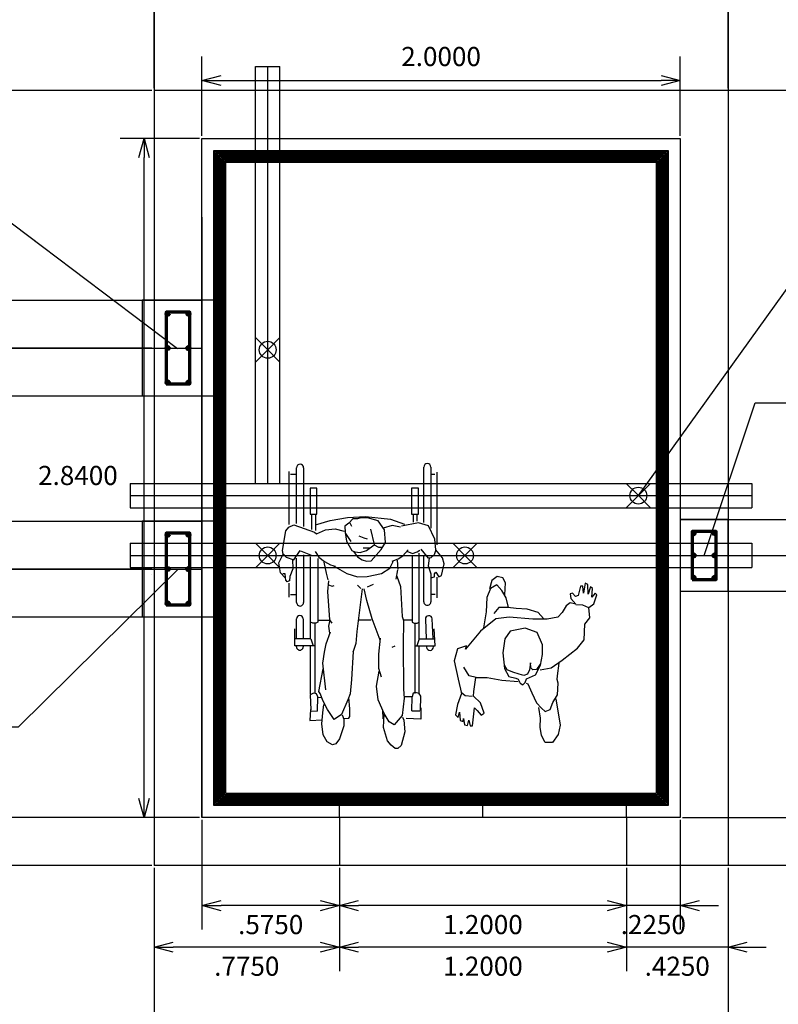
# Model space of a CAD drawing. Units: millimetres. Extents: x 25 to 12207, y -22 to 16812.
# Drawn here: x 12172 to 12175, y 16788 to 16792 of the extents above; entities that cross this region are included whole.
import ezdxf
from ezdxf import colors
from ezdxf.entities.mleader import LeaderData, LeaderLine
from ezdxf.math import Vec2, Vec3

# ---------------------------------------------------------------- set-up
doc = ezdxf.new("R2010")
doc.units = ezdxf.units.MM
doc.linetypes.add('ACAD_ISO07W100', pattern=[3, 0, -3])
for name, color, linetype in [('000', 20, 'Continuous'), ('centros', 220, 'Continuous'), ('Columna', 5, 'Continuous'), ('cotas', 251, 'Continuous'), ('EJES', 251, 'ACAD_ISO07W100'), ('vigas IPR', 1, 'Continuous')]:
    doc.layers.add(name, color=color, linetype=linetype)
doc.layers.add('armado', color=3, linetype='Continuous', lineweight=70)
doc.styles.get("Standard").update_dxf_attribs({"font": 'monotxt.shx'})
doc.dimstyles.new('clasico', dxfattribs={"dimtxt": 0.08, "dimasz": 0.08, "dimexe": 0.1, "dimexo": 0.01, "dimgap": 0.05, "dimtad": 2, "dimtih": 1, "dimtoh": 1, "dimdec": 4, "dimzin": 4, "dimdsep": 46, "dimtxsty": 'Standard', "dimblk": 'OPEN30', "dimcen": 1, "dimadec": 0, "dimazin": 0, "dimtfac": 1, "dimtdec": 4, "dimtix": 1, "dimtmove": 0, "dimatfit": 0, "dimldrblk": 'OPEN90', "dimfxl": 1, "dimarcsym": 0})

# ---------------------------------------------------------------- blocks, each defined once
blk = doc.blocks.new('_Open30')
at = {"color": 0, "linetype": 'ByBlock', "lineweight": -2}
for p, q in [((-1, 0.268), (0, 0)), ((0, 0), (-1, -0.268)), ((0, 0), (-1, 0))]:
    blk.add_line(p, q, dxfattribs=at)
blk = doc.blocks.new('*D178')
at = {"layer": 'cotas', "color": 0, "lineweight": -2, "transparency": 16777216}
for p, q in [((12172.7792, 16791.4574), (12172.4472, 16791.4574)), ((12172.5472, 16788.6974), (12172.5472, 16791.3774)), ((12172.7792, 16788.6174), (12172.4472, 16788.6174))]:
    blk.add_line(p, q, dxfattribs=at)
at = {"layer": 'Defpoints', "color": 0, "transparency": 16777216}
for p in [(12172.5472, 16791.4574), (12172.7892, 16791.4574), (12172.7892, 16788.6174)]:
    blk.add_point(p, dxfattribs=at)
at = {"layer": 'cotas', "color": 0, "lineweight": -2, "transparency": 16777216, "xscale": 0.08, "yscale": 0.08, "zscale": 0.08}
for p, rotation in [((12172.5472, 16791.4574), 90), ((12172.5472, 16788.6174), 270)]:
    blk.add_blockref('_Open30', p, dxfattribs=dict(at, rotation=rotation))
at = {"layer": 'cotas', "color": 0, "transparency": 16777216, "insert": (12172.2705, 16790.0374), "char_height": 0.08, "attachment_point": 5}
blk.add_mtext('2.8400', dxfattribs=at)
blk = doc.blocks.new('_Open90')
at = {"color": 0, "linetype": 'ByBlock', "lineweight": -2}
for p, q in [((0, 0), (-1, 0)), ((-0.5, 0.5), (0, 0)), ((0, 0), (-0.5, -0.5))]:
    blk.add_line(p, q, dxfattribs=at)
blk = doc.blocks.new('*D179')
at = {"layer": 'cotas', "color": 0, "lineweight": -2, "transparency": 16777216}
for p, q in [((12172.5792, 16791.6574), (12171.7703, 16791.6574)), ((12171.8703, 16788.4974), (12171.8703, 16791.5774)), ((12172.5792, 16788.4174), (12171.7703, 16788.4174))]:
    blk.add_line(p, q, dxfattribs=at)
at = {"layer": 'Defpoints', "color": 0, "transparency": 16777216}
for p in [(12171.8703, 16791.6574), (12172.5892, 16791.6574), (12172.5892, 16788.4174)]:
    blk.add_point(p, dxfattribs=at)
at = {"layer": 'cotas', "color": 0, "lineweight": -2, "transparency": 16777216, "xscale": 0.08, "yscale": 0.08, "zscale": 0.08}
for p, rotation in [((12171.8703, 16791.6574), 90), ((12171.8703, 16788.4174), 270)]:
    blk.add_blockref('_Open30', p, dxfattribs=dict(at, rotation=rotation))
at = {"layer": 'cotas', "color": 0, "transparency": 16777216, "insert": (12171.5937, 16790.1682), "char_height": 0.08, "attachment_point": 5}
blk.add_mtext('3.2400', dxfattribs=at)
blk = doc.blocks.new('*D180')
at = {"layer": 'cotas', "color": 0, "lineweight": -2, "transparency": 16777216}
for p, q in [((12172.5892, 16791.6674), (12172.5892, 16792.1468)), ((12174.9892, 16791.6674), (12174.9892, 16792.1468)), ((12172.6692, 16792.0468), (12174.9092, 16792.0468))]:
    blk.add_line(p, q, dxfattribs=at)
at = {"layer": 'Defpoints', "color": 0, "transparency": 16777216}
for p in [(12174.9892, 16792.0468), (12172.5892, 16791.6574), (12174.9892, 16791.6574)]:
    blk.add_point(p, dxfattribs=at)
at = {"layer": 'cotas', "color": 0, "lineweight": -2, "transparency": 16777216, "xscale": 0.08, "yscale": 0.08, "zscale": 0.08, "rotation": 180}
blk.add_blockref('_Open30', (12172.5892, 16792.0468), dxfattribs=at)
at = {"layer": 'cotas', "color": 0, "lineweight": -2, "transparency": 16777216, "xscale": 0.08, "yscale": 0.08, "zscale": 0.08}
blk.add_blockref('_Open30', (12174.9892, 16792.0468), dxfattribs=at)
at = {"layer": 'cotas', "color": 0, "transparency": 16777216, "insert": (12173.7892, 16792.1368), "char_height": 0.08, "attachment_point": 5}
blk.add_mtext('2.4000', dxfattribs=at)
blk = doc.blocks.new('*D181')
at = {"layer": 'cotas', "color": 0, "lineweight": -2, "transparency": 16777216}
for p, q in [((12172.7892, 16791.4674), (12172.7892, 16791.7994)), ((12174.7892, 16791.4674), (12174.7892, 16791.7994)), ((12172.8692, 16791.6994), (12174.7092, 16791.6994))]:
    blk.add_line(p, q, dxfattribs=at)
at = {"layer": 'Defpoints', "color": 0, "transparency": 16777216}
for p in [(12174.7892, 16791.6994), (12172.7892, 16791.4574), (12174.7892, 16791.4574)]:
    blk.add_point(p, dxfattribs=at)
at = {"layer": 'cotas', "color": 0, "lineweight": -2, "transparency": 16777216, "xscale": 0.08, "yscale": 0.08, "zscale": 0.08, "rotation": 180}
blk.add_blockref('_Open30', (12172.7892, 16791.6994), dxfattribs=at)
at = {"layer": 'cotas', "color": 0, "lineweight": -2, "transparency": 16777216, "xscale": 0.08, "yscale": 0.08, "zscale": 0.08}
blk.add_blockref('_Open30', (12174.7892, 16791.6994), dxfattribs=at)
at = {"layer": 'cotas', "color": 0, "transparency": 16777216, "insert": (12173.7892, 16791.7894), "char_height": 0.08, "attachment_point": 5}
blk.add_mtext('2.0000', dxfattribs=at)
blk = doc.blocks.new('PEPLN005')
at = {"color": 0}
for p, q in [((-0.1257, 0.3327), (-0.1594, 0.305)), ((-0.1009, 0.339), (-0.1257, 0.3327)), ((-0.0521, 0.3281), (-0.1009, 0.339)), ((-0.1807, 0.3097), (-0.4835, 0.3097)), ((-0.475, 0.3002), (-0.475, 0.2843)), ((-0.2034, 0.3002), (-0.2591, 0.2734)), ((-0.1594, 0.305), (-0.2034, 0.3002)), ((-0.1594, 0.305), (-0.1386, 0.2981)), ((-0.1386, 0.2981), (-0.1265, 0.2839)), ((-0.0653, 0.3047), (-0.047, 0.3173)), ((-0.0587, 0.2988), (-0.0653, 0.3047)), ((-0.0459, 0.299), (-0.0587, 0.2988)), ((-0.047, 0.3173), (-0.0521, 0.3281)), ((-0.0421, 0.2837), (-0.0459, 0.299)), ((0.0415, 0.3097), (-0.045, 0.3097)), ((0.0262, 0.2828), (0.0262, 0.3013)), ((0.2123, 0.2929), (0.1297, 0.289)), ((0.2423, 0.3014), (0.1707, 0.2975)), ((0.2123, 0.235), (0.2123, 0.2998)), ((0.2423, 0.2168), (0.2423, 0.3014)), ((0.2462, 0.2944), (0.2423, 0.2943)), ((-0.5055, 0.2835), (-0.2504, 0.2835)), ((-0.2732, 0.2543), (-0.5055, 0.2543)), ((-0.2591, 0.2734), (-0.2719, 0.2325)), ((-0.1618, 0.2413), (-0.1242, 0.272)), ((0.0579, 0.2543), (-0.1348, 0.2543)), ((-0.1265, 0.2839), (-0.1242, 0.272)), ((-0.1248, 0.2769), (-0.0925, 0.2722)), ((-0.0925, 0.2722), (-0.0585, 0.2839)), ((-0.0595, 0.2835), (0.0579, 0.2835)), ((0.131, 0.2607), (0.2122, 0.2644)), ((0.2423, 0.2658), (0.2475, 0.2661)), ((-0.4173, 0.2314), (-0.4173, 0.2033)), ((-0.3082, 0.2314), (-0.4173, 0.2314)), ((-0.3082, 0.2033), (-0.3082, 0.2314)), ((-0.3081, 0.209), (-0.2746, 0.209)), ((-0.3075, 0.2254), (-0.2789, 0.2254)), ((-0.2719, 0.2325), (-0.258, 0.1604)), ((-0.1517, 0.2268), (-0.1579, 0.2375)), ((-0.1543, 0.1837), (-0.1439, 0.2074)), ((-0.1439, 0.2074), (-0.1517, 0.2268)), ((0.2123, 0.235), (-0.1448, 0.235)), ((0.1472, 0.2262), (0.1425, 0.235)), ((0.1425, 0.2049), (0.1472, 0.2137)), ((0.1472, 0.2137), (0.1472, 0.2262)), ((0.1476, 0.2171), (0.4416, 0.2171)), ((0.2126, 0.2348), (0.2418, 0.225)), ((0.4438, 0.2352), (0.2423, 0.2352)), ((0.4412, 0.2342), (0.4376, 0.2175)), ((0.4379, 0.2165), (0.4406, 0.2094)), ((0.4406, 0.2094), (0.4551, 0.206)), ((0.4522, 0.2416), (0.4412, 0.2342)), ((0.513, 0.2408), (0.4522, 0.2416)), ((0.5137, 0.2041), (0.4551, 0.206)), ((0.5488, 0.2435), (0.5007, 0.2428)), ((0.5137, 0.2041), (0.5135, 0.2369)), ((0.5489, 0.2424), (0.5465, 0.1808)), ((-0.4173, 0.2033), (-0.3082, 0.2033)), ((-0.2875, 0.1146), (-0.2667, 0.1738)), ((-0.1343, 0.167), (-0.1593, 0.1885)), ((-0.1216, 0.1463), (-0.1343, 0.167)), ((-0.1334, 0.2049), (0.1425, 0.2049)), ((0.1192, 0.1639), (0.1362, 0.1692)), ((0.1329, 0.1705), (0.1333, 0.2051)), ((0.1362, 0.1692), (0.2395, 0.168)), ((0.2395, 0.168), (0.4232, 0.1696)), ((0.4232, 0.1696), (0.4609, 0.1715)), ((0.4552, 0.2048), (0.4559, 0.1753)), ((0.4609, 0.1715), (0.5329, 0.1635)), ((0.5409, 0.1649), (0.553, 0.1701)), ((0.553, 0.1701), (0.6019, 0.1747)), ((0.6019, 0.1747), (0.6586, 0.1588)), ((-0.2539, 0.157), (-0.2607, 0.1225)), ((-0.1126, 0.122), (-0.1216, 0.1463)), ((-0.1155, 0.1429), (-0.0789, 0.1462)), ((-0.083, 0.1118), (-0.1103, 0.1259)), ((-0.0764, 0.1448), (-0.037, 0.1373)), ((-0.0497, 0.1416), (-0.0056, 0.1562)), ((-0.0056, 0.1562), (0.1192, 0.1639)), ((0.2438, 0.1324), (0.2489, 0.1203)), ((0.5329, 0.1635), (0.5721, 0.1299)), ((0.5721, 0.1299), (0.5592, 0.11)), ((0.6715, 0.1348), (0.6581, 0.1171)), ((0.6586, 0.1588), (0.6711, 0.1458)), ((0.6711, 0.1458), (0.6715, 0.1348)), ((-0.2988, 0.01), (-0.2875, 0.1146)), ((-0.2428, 0.0897), (-0.2804, 0.0633)), ((-0.2607, 0.1225), (-0.25, 0.0846)), ((-0.1904, 0.0933), (-0.2428, 0.0897)), ((-0.1614, 0.0765), (-0.1904, 0.0933)), ((-0.0602, 0.0766), (-0.083, 0.1118)), ((0.5254, 0.0886), (0.4672, 0.0639)), ((0.5473, 0.0843), (0.5109, 0.0825)), ((0.5592, 0.11), (0.5254, 0.0886)), ((0.5829, 0.085), (0.5283, 0.0877)), ((0.6389, 0.102), (0.5829, 0.085)), ((0.6581, 0.1171), (0.6389, 0.102)), ((-0.2804, 0.0633), (-0.2927, 0.0189)), ((-0.1814, 0.0475), (-0.2453, 0.033)), ((-0.1806, 0.047), (-0.1699, 0.0653)), ((-0.1568, 0.0146), (-0.1806, 0.047)), ((-0.1699, 0.0653), (-0.1712, 0.0785)), ((-0.1133, 0.0346), (-0.1614, 0.0765)), ((-0.0476, 0.017), (-0.0602, 0.0766)), ((-0.0139, 0.0423), (-0.0036, 0.018)), ((0.2178, 0.071), (0.1293, 0.0381)), ((0.2771, 0.0659), (0.2104, 0.0727)), ((0.3374, 0.0661), (0.2771, 0.0659)), ((0.373, 0.0769), (0.3374, 0.0661)), ((0.4105, 0.056), (0.3481, 0.0675)), ((0.4672, 0.0639), (0.4105, 0.056)), ((-0.2947, -0.0644), (-0.2988, 0.01)), ((-0.2927, 0.0189), (-0.2934, -0.0094)), ((-0.2181, -0.0175), (-0.209, 0.0036)), ((-0.209, 0.0036), (-0.205, 0.0174)), ((-0.1673, 0.0007), (-0.1671, 0.0276)), ((-0.1488, -0.0122), (-0.1568, 0.0146)), ((-0.1182, -0.0041), (-0.1113, 0.0142)), ((-0.1113, 0.0142), (-0.1133, 0.0346)), ((-0.0467, -0.0235), (-0.0476, 0.017)), ((0.0528, 0.0154), (0.0041, 0.0046)), ((0.1293, 0.0381), (0.0528, 0.0154)), ((0.133, -0.0157), (0.1333, 0.0344)), ((-0.2934, -0.0094), (-0.2891, -0.0235)), ((-0.2891, -0.0235), (-0.2888, -0.0422)), ((-0.1565, -0.0466), (-0.1508, -0.0343)), ((-0.1523, -0.0403), (-0.13, -0.0229)), ((-0.1508, -0.0343), (-0.1488, -0.0122)), ((-0.13, -0.0229), (-0.1182, -0.0041)), ((-0.0604, -0.0679), (-0.0467, -0.0235)), ((0.0019, -0.0092), (-0.0117, -0.0225)), ((0.0035, -0.0031), (0.1825, -0.0258)), ((0.1825, -0.0258), (0.2317, -0.0306)), ((0.2317, -0.0306), (0.2651, -0.0406)), ((0.2651, -0.0406), (0.3825, -0.0482)), ((0.2651, -0.0406), (0.267, -0.044)), ((-0.2818, -0.1376), (-0.2947, -0.0644)), ((-0.2888, -0.0422), (-0.2713, -0.059)), ((-0.2728, -0.0552), (-0.2583, -0.0489)), ((-0.2713, -0.059), (-0.2577, -0.0758)), ((-0.2577, -0.0758), (-0.2318, -0.0742)), ((-0.247, -0.1162), (-0.238, -0.0792)), ((-0.2318, -0.0742), (-0.1951, -0.0695)), ((-0.1949, -0.05), (-0.2273, -0.0724)), ((-0.1951, -0.0695), (-0.1565, -0.0466)), ((-0.0934, -0.1261), (-0.0604, -0.0679)), ((0.3825, -0.0482), (0.4429, -0.0542)), ((0.4429, -0.0542), (0.4676, -0.0635)), ((0.5052, -0.0553), (0.4588, -0.0588)), ((0.4676, -0.0635), (0.5297, -0.0899)), ((0.5369, -0.0558), (0.5052, -0.0553)), ((0.5305, -0.0877), (0.5488, -0.0799)), ((0.5445, -0.0593), (0.5369, -0.0558)), ((0.5458, -0.0812), (0.5445, -0.0593)), ((0.5488, -0.0799), (0.5768, -0.0807)), ((0.5768, -0.0807), (0.6309, -0.098)), ((-0.2425, -0.157), (-0.247, -0.1162)), ((-0.0971, -0.1359), (-0.0912, -0.1162)), ((-0.0077, -0.1294), (-0.0103, -0.1207)), ((0.5507, -0.1204), (0.5087, -0.1483)), ((0.5297, -0.0899), (0.5507, -0.1204)), ((0.6309, -0.098), (0.6524, -0.1133)), ((0.6524, -0.1133), (0.6562, -0.1279)), ((-0.2638, -0.1992), (-0.2818, -0.1376)), ((-0.2256, -0.1941), (-0.2425, -0.157)), ((-0.1289, -0.1846), (-0.1112, -0.1608)), ((-0.1112, -0.1608), (-0.0971, -0.1359)), ((-0.0624, -0.1523), (-0.1073, -0.1621)), ((-0.0342, -0.1457), (-0.0624, -0.1523)), ((0.0148, -0.1471), (-0.0294, -0.1432)), ((-0.0136, -0.1439), (-0.0077, -0.1294)), ((0.1333, -0.1382), (0.0148, -0.1471)), ((0.1593, -0.1425), (0.1332, -0.1371)), ((0.1467, -0.1295), (0.1333, -0.1382)), ((0.135, -0.1866), (0.1343, -0.1417)), ((0.1886, -0.1383), (0.1593, -0.1425)), ((0.2344, -0.1544), (0.1836, -0.136)), ((0.2689, -0.161), (0.2344, -0.1544)), ((0.3141, -0.1674), (0.2689, -0.161)), ((0.4255, -0.1551), (0.3141, -0.1674)), ((0.5087, -0.1483), (0.4734, -0.1673)), ((0.5224, -0.1687), (0.488, -0.1635)), ((0.6434, -0.1502), (0.6144, -0.1666)), ((0.6562, -0.1279), (0.6434, -0.1502)), ((-0.3082, -0.1932), (-0.4173, -0.1932)), ((-0.4173, -0.1932), (-0.4173, -0.2213)), ((-0.3082, -0.2213), (-0.3082, -0.1932)), ((-0.3075, -0.1992), (-0.2404, -0.1992)), ((-0.2635, -0.29), (-0.2338, -0.2027)), ((-0.2338, -0.2027), (-0.2256, -0.1941)), ((-0.152, -0.1998), (-0.1289, -0.1846)), ((-0.1356, -0.2127), (-0.1357, -0.1903)), ((-0.1234, -0.1891), (0.1425, -0.1891)), ((0.1425, -0.1891), (0.1472, -0.1979)), ((0.1472, -0.1979), (0.1472, -0.2104)), ((0.1476, -0.2013), (0.4416, -0.2013)), ((0.2423, -0.201), (0.2423, -0.2855)), ((0.4335, -0.1843), (0.3386, -0.1668)), ((0.4418, -0.1792), (0.4335, -0.1843)), ((0.4422, -0.195), (0.44, -0.2072)), ((0.4734, -0.1673), (0.4418, -0.1792)), ((0.4557, -0.1887), (0.4422, -0.195)), ((0.5158, -0.1897), (0.4557, -0.1887)), ((0.4578, -0.175), (0.4591, -0.1872)), ((0.5158, -0.1897), (0.5163, -0.2197)), ((0.568, -0.1725), (0.5224, -0.1687)), ((0.5544, -0.2218), (0.5513, -0.1711)), ((0.6144, -0.1666), (0.568, -0.1725)), ((-0.4173, -0.2213), (-0.3082, -0.2213)), ((-0.3081, -0.2155), (-0.2447, -0.2155)), ((-0.1548, -0.262), (-0.1356, -0.2127)), ((0.2123, -0.2192), (-0.1305, -0.2192)), ((0.1472, -0.2104), (0.1425, -0.2192)), ((0.2123, -0.2192), (0.2123, -0.2853)), ((0.2126, -0.2189), (0.2418, -0.2092)), ((0.4438, -0.2193), (0.2423, -0.2193)), ((0.44, -0.2072), (0.4468, -0.2211)), ((0.4468, -0.2211), (0.51, -0.2189)), ((0.5084, -0.2196), (0.5544, -0.2218)), ((-0.5025, -0.2484), (-0.2575, -0.2484)), ((-0.2689, -0.2776), (-0.5025, -0.2776)), ((-0.4752, -0.3031), (-0.4752, -0.279)), ((-0.1179, -0.2892), (-0.1564, -0.2633)), ((-0.1391, -0.2484), (0.0609, -0.2484)), ((0.0609, -0.2776), (-0.1248, -0.2776)), ((0.0271, -0.3031), (0.0271, -0.279)), ((0.1292, -0.25), (0.2105, -0.25)), ((0.2123, -0.2784), (0.1292, -0.2784)), ((0.2423, -0.2855), (0.1706, -0.285)), ((0.2458, -0.2784), (0.242, -0.2784)), ((0.2433, -0.25), (0.2458, -0.25)), ((-0.266, -0.3083), (-0.4863, -0.3083)), ((-0.2547, -0.3108), (-0.2635, -0.29)), ((-0.2383, -0.3227), (-0.2547, -0.3108)), ((-0.1561, -0.3366), (-0.2383, -0.3227)), ((-0.1408, -0.3325), (-0.129, -0.321)), ((-0.129, -0.321), (-0.1179, -0.2892)), ((-0.1189, -0.2945), (-0.0795, -0.2939)), ((-0.0795, -0.2939), (-0.0481, -0.3054)), ((-0.0431, -0.3269), (-0.0638, -0.3457)), ((-0.059, -0.3253), (-0.0593, -0.3359)), ((-0.0309, -0.3226), (-0.059, -0.3253)), ((-0.0481, -0.3054), (-0.0294, -0.3068)), ((-0.0309, -0.3226), (-0.0253, -0.3186)), ((-0.0294, -0.3068), (-0.0253, -0.3186)), ((0.0386, -0.3083), (-0.0193, -0.3083)), ((-0.1415, -0.3338), (-0.1561, -0.3366)), ((-0.1054, -0.3516), (-0.1415, -0.3338)), ((-0.0638, -0.3457), (-0.1054, -0.3516))]:
    blk.add_line(p, q, dxfattribs=at)
for centre, radius, start, end in [((0.1304, 0.2748), 0.0142, 92.6629, 272.6629), ((0.2469, 0.2803), 0.0142, 272.6629, 92.6629), ((-0.5055, 0.2689), 0.0146, 90, 270), ((0.0579, 0.2689), 0.0146, 270, 90), ((-0.5025, -0.263), 0.0146, 90, 270), ((0.0609, -0.263), 0.0146, 270, 90), ((0.1292, -0.2642), 0.0142, 90, 270), ((0.2458, -0.2642), 0.0142, 270, 90)]:
    blk.add_arc(centre, radius, start, end, dxfattribs=at)
blk = doc.blocks.new('PEPLS001')
for points in [[(0.0822, -0.0642), (0.1285, -0.0556), (0.1747, -0.0248), (0.2382, 0.0267), (0.2656, 0.061), (0.269, 0.1262), (0.2896, 0.1536), (0.2861, 0.1965), (0.3067, 0.2119), (0.3187, 0.2497), (0.3118, 0.2565), (0.2981, 0.2394), (0.3016, 0.2754), (0.293, 0.2823), (0.2827, 0.2514), (0.281, 0.2926), (0.2707, 0.2977), (0.2639, 0.2565), (0.2604, 0.2857), (0.2502, 0.2857), (0.2416, 0.2462), (0.2296, 0.2428), (0.2176, 0.2565), (0.2073, 0.2531), (0.2107, 0.2342), (0.2313, 0.2102), (0.2073, 0.2154), (0.1902, 0.2034), (0.1747, 0.1759), (0.1559, 0.1553), (0.1113, 0.1468), (0.0514, 0.1468), (-0.0481, 0.1553), (-0.1029, 0.1485), (-0.168, 0.097), (-0.2297, 0.0215), (-0.2263, 0.0353), (-0.264, 0.0233), (-0.2777, -0.0265), (-0.2606, -0.1037), (-0.2469, -0.1637), (-0.264, -0.21), (-0.2726, -0.2529), (-0.2606, -0.2632), (-0.2554, -0.2409), (-0.252, -0.2769), (-0.24, -0.2803), (-0.2383, -0.2683), (-0.2349, -0.2941), (-0.2211, -0.2975), (-0.216, -0.2752), (-0.2109, -0.2992), (-0.2006, -0.2992), (-0.192, -0.2237), (-0.1817, -0.234), (-0.1646, -0.2546), (-0.1526, -0.246), (-0.168, -0.2032), (-0.1972, -0.174), (-0.1954, -0.1551), (-0.1869, -0.0968), (-0.1389, -0.0968), (-0.0789, -0.1071), (-0.0094, -0.1131)], [(-0.0498, 0.1965), (-0.06, 0.236), (-0.0789, 0.2668), (-0.0995, 0.2908), (-0.1252, 0.2754), (-0.1406, 0.2377), (-0.144, 0.1776), (-0.1543, 0.1107)], [(-0.0652, 0.2497), (-0.0635, 0.2994), (-0.0738, 0.32), (-0.0978, 0.3252), (-0.12, 0.3097), (-0.1303, 0.2737)], [(0.2313, 0.2085), (0.2587, 0.2068), (0.2844, 0.1965)], [(0.0959, 0.1502), (0.0736, 0.1759), (0.0274, 0.1896), (-0.0189, 0.1914), (-0.0532, 0.1965), (-0.0909, 0.1965), (-0.1115, 0.1708)], [(0.0823, -0.041), (0.0668, -0.0625), (0.0514, -0.0642), (0.0428, -0.0556), (0.0411, -0.0357), (0.0376, -0.0642), (0.0291, -0.0831), (0.0136, -0.0882), (-0.0052, -0.0831), (-0.0326, -0.0745), (-0.0566, -0.0642), (-0.0669, -0.0453)], [(0.0241, -0.1207), (0.0308, -0.1225), (0.0479, -0.1603), (0.0668, -0.2032), (0.0873, -0.2255), (0.1028, -0.2392), (0.1233, -0.2306), (0.1353, -0.2014), (0.1542, -0.1688), (0.1576, -0.1208), (0.1525, -0.1054), (0.1542, -0.0899), (0.161, -0.0368)], [(-0.1852, -0.0968), (-0.2143, -0.0899), (-0.2366, -0.0539)], [(-0.2486, -0.1586), (-0.2314, -0.1723), (-0.2023, -0.174)], [(0.1473, -0.186), (0.1662, -0.2958), (0.1576, -0.3352), (0.1336, -0.3678), (0.1028, -0.3678), (0.0873, -0.3387), (0.0822, -0.3044), (0.0839, -0.2666), (0.0771, -0.222)]]:
    blk.add_lwpolyline(points)
blk.add_lwpolyline([(0.0102, -0.1266), (0.0193, -0.118), (0.0244, -0.1019), (0.0622, -0.0859), (0.0839, -0.0453), (0.0925, -0.0008), (0.0925, 0.0404), (0.0695, 0.0913), (0.0187, 0.1097), (-0.0434, 0.0976), (-0.0657, 0.065), (-0.0738, 0.0061), (-0.0669, -0.0591), (-0.0492, -0.0922), (-0.0201, -0.0991), (-0.0093, -0.103), (-0.0012, -0.1202)], close=True)
blk = doc.blocks.new('*D185')
at = {"layer": 'cotas', "color": 0, "lineweight": -2, "transparency": 16777216}
for p, q in [((12174.9992, 16789.7134), (12175.3599, 16789.7134)), ((12175.2599, 16789.6334), (12175.2599, 16788.6974)), ((12174.7992, 16788.6174), (12175.3599, 16788.6174))]:
    blk.add_line(p, q, dxfattribs=at)
at = {"layer": 'Defpoints', "color": 0, "transparency": 16777216}
for p in [(12174.9892, 16789.7134), (12174.7892, 16788.6174), (12175.2599, 16788.6174)]:
    blk.add_point(p, dxfattribs=at)
at = {"layer": 'cotas', "color": 0, "lineweight": -2, "transparency": 16777216, "xscale": 0.08, "yscale": 0.08, "zscale": 0.08}
for p, rotation in [((12175.2599, 16789.7134), 90), ((12175.2599, 16788.6174), 270)]:
    blk.add_blockref('_Open30', p, dxfattribs=dict(at, rotation=rotation))
at = {"layer": 'cotas', "color": 0, "transparency": 16777216, "insert": (12175.5365, 16789.1654), "char_height": 0.08, "attachment_point": 5}
blk.add_mtext('1.0960', dxfattribs=at)
blk = doc.blocks.new('*D190')
at = {"layer": 'cotas', "color": 0, "lineweight": -2, "transparency": 16777216}
for p, q in [((12172.5792, 16789.6564), (12170.5634, 16789.6564)), ((12170.6634, 16789.5764), (12170.6634, 16788.6974)), ((12172.7792, 16788.6174), (12170.5634, 16788.6174))]:
    blk.add_line(p, q, dxfattribs=at)
at = {"layer": 'Defpoints', "color": 0, "transparency": 16777216}
for p in [(12172.5892, 16789.6564), (12170.6634, 16788.6174), (12172.7892, 16788.6174)]:
    blk.add_point(p, dxfattribs=at)
at = {"layer": 'cotas', "color": 0, "lineweight": -2, "transparency": 16777216, "xscale": 0.08, "yscale": 0.08, "zscale": 0.08}
for p, rotation in [((12170.6634, 16789.6564), 90), ((12170.6634, 16788.6174), 270)]:
    blk.add_blockref('_Open30', p, dxfattribs=dict(at, rotation=rotation))
at = {"layer": 'cotas', "color": 0, "transparency": 16777216, "insert": (12170.3867, 16789.1369), "char_height": 0.08, "attachment_point": 5}
blk.add_mtext('1.0390', dxfattribs=at)
blk = doc.blocks.new('*D191')
at = {"layer": 'cotas', "color": 0, "lineweight": -2, "transparency": 16777216}
for p, q in [((12172.5792, 16790.5804), (12170.5634, 16790.5804)), ((12170.6634, 16790.5004), (12170.6634, 16789.7364)), ((12172.5792, 16789.6564), (12170.5634, 16789.6564))]:
    blk.add_line(p, q, dxfattribs=at)
at = {"layer": 'Defpoints', "color": 0, "transparency": 16777216}
for p in [(12172.5892, 16790.5804), (12170.6634, 16789.6564), (12172.5892, 16789.6564)]:
    blk.add_point(p, dxfattribs=at)
at = {"layer": 'cotas', "color": 0, "lineweight": -2, "transparency": 16777216, "xscale": 0.08, "yscale": 0.08, "zscale": 0.08}
for p, rotation in [((12170.6634, 16790.5804), 90), ((12170.6634, 16789.6564), 270)]:
    blk.add_blockref('_Open30', p, dxfattribs=dict(at, rotation=rotation))
at = {"layer": 'cotas', "color": 0, "transparency": 16777216, "insert": (12170.4267, 16790.1184), "char_height": 0.08, "attachment_point": 5}
blk.add_mtext('.9240', dxfattribs=at)
blk = doc.blocks.new('_None')
blk = doc.blocks.new('*D227')
at = {"layer": 'cotas', "color": 0, "lineweight": -2, "transparency": 16777216}
for p, q in [((12174.7891, 16788.6074), (12174.7891, 16788.1493)), ((12174.5642, 16788.4074), (12174.5642, 16788.1493)), ((12174.4842, 16788.2493), (12174.4042, 16788.2493)), ((12174.7891, 16788.2493), (12174.5642, 16788.2493)), ((12174.8691, 16788.2493), (12174.9491, 16788.2493))]:
    blk.add_line(p, q, dxfattribs=at)
at = {"layer": 'Defpoints', "color": 0, "transparency": 16777216}
for p in [(12174.7891, 16788.6174), (12174.5642, 16788.4174), (12174.5642, 16788.2493)]:
    blk.add_point(p, dxfattribs=at)
at = {"layer": 'cotas', "color": 0, "lineweight": -2, "transparency": 16777216, "xscale": 0.08, "yscale": 0.08, "zscale": 0.08}
blk.add_blockref('_Open30', (12174.5642, 16788.2493), dxfattribs=at)
at = {"layer": 'cotas', "color": 0, "lineweight": -2, "transparency": 16777216, "xscale": 0.08, "yscale": 0.08, "zscale": 0.08, "rotation": 180}
blk.add_blockref('_Open30', (12174.7891, 16788.2493), dxfattribs=at)
at = {"layer": 'cotas', "color": 0, "transparency": 16777216, "insert": (12174.6767, 16788.1593), "char_height": 0.08, "attachment_point": 5}
blk.add_mtext('.2250', dxfattribs=at)
blk = doc.blocks.new('*D228')
at = {"layer": 'cotas', "color": 0, "lineweight": -2, "transparency": 16777216}
for p, q in [((12173.3642, 16788.4074), (12173.3642, 16788.1493)), ((12174.5642, 16788.4074), (12174.5642, 16788.1493)), ((12174.4842, 16788.2493), (12173.4442, 16788.2493))]:
    blk.add_line(p, q, dxfattribs=at)
at = {"layer": 'Defpoints', "color": 0, "transparency": 16777216}
for p in [(12173.3642, 16788.4174), (12174.5642, 16788.4174), (12173.3642, 16788.2493)]:
    blk.add_point(p, dxfattribs=at)
at = {"layer": 'cotas', "color": 0, "lineweight": -2, "transparency": 16777216, "xscale": 0.08, "yscale": 0.08, "zscale": 0.08, "rotation": 180}
blk.add_blockref('_Open30', (12173.3642, 16788.2493), dxfattribs=at)
at = {"layer": 'cotas', "color": 0, "lineweight": -2, "transparency": 16777216, "xscale": 0.08, "yscale": 0.08, "zscale": 0.08}
blk.add_blockref('_Open30', (12174.5642, 16788.2493), dxfattribs=at)
at = {"layer": 'cotas', "color": 0, "transparency": 16777216, "insert": (12173.9642, 16788.1593), "char_height": 0.08, "attachment_point": 5}
blk.add_mtext('1.2000', dxfattribs=at)
blk = doc.blocks.new('*D229')
at = {"layer": 'cotas', "color": 0, "lineweight": -2, "transparency": 16777216}
for p, q in [((12172.7892, 16788.6074), (12172.7892, 16788.1493)), ((12173.3642, 16788.4074), (12173.3642, 16788.1493)), ((12173.2842, 16788.2493), (12172.8692, 16788.2493))]:
    blk.add_line(p, q, dxfattribs=at)
at = {"layer": 'Defpoints', "color": 0, "transparency": 16777216}
for p in [(12172.7892, 16788.6174), (12173.3642, 16788.4174), (12172.7892, 16788.2493)]:
    blk.add_point(p, dxfattribs=at)
at = {"layer": 'cotas', "color": 0, "lineweight": -2, "transparency": 16777216, "xscale": 0.08, "yscale": 0.08, "zscale": 0.08, "rotation": 180}
blk.add_blockref('_Open30', (12172.7892, 16788.2493), dxfattribs=at)
at = {"layer": 'cotas', "color": 0, "lineweight": -2, "transparency": 16777216, "xscale": 0.08, "yscale": 0.08, "zscale": 0.08}
blk.add_blockref('_Open30', (12173.3642, 16788.2493), dxfattribs=at)
at = {"layer": 'cotas', "color": 0, "transparency": 16777216, "insert": (12173.0767, 16788.1593), "char_height": 0.08, "attachment_point": 5}
blk.add_mtext('.5750', dxfattribs=at)
blk = doc.blocks.new('*D230')
at = {"layer": 'cotas', "color": 0, "lineweight": -2, "transparency": 16777216}
for p, q in [((12174.5642, 16788.4074), (12174.5642, 16787.9752)), ((12174.9892, 16788.4074), (12174.9892, 16787.9752)), ((12174.4842, 16788.0752), (12174.4042, 16788.0752)), ((12174.9892, 16788.0752), (12174.5642, 16788.0752)), ((12175.0692, 16788.0752), (12175.1492, 16788.0752))]:
    blk.add_line(p, q, dxfattribs=at)
at = {"layer": 'Defpoints', "color": 0, "transparency": 16777216}
for p in [(12174.5642, 16788.4174), (12174.9892, 16788.4174), (12174.5642, 16788.0752)]:
    blk.add_point(p, dxfattribs=at)
at = {"layer": 'cotas', "color": 0, "lineweight": -2, "transparency": 16777216, "xscale": 0.08, "yscale": 0.08, "zscale": 0.08}
blk.add_blockref('_Open30', (12174.5642, 16788.0752), dxfattribs=at)
at = {"layer": 'cotas', "color": 0, "lineweight": -2, "transparency": 16777216, "xscale": 0.08, "yscale": 0.08, "zscale": 0.08, "rotation": 180}
blk.add_blockref('_Open30', (12174.9892, 16788.0752), dxfattribs=at)
at = {"layer": 'cotas', "color": 0, "transparency": 16777216, "insert": (12174.7767, 16787.9852), "char_height": 0.08, "attachment_point": 5}
blk.add_mtext('.4250', dxfattribs=at)
blk = doc.blocks.new('*D231')
at = {"layer": 'cotas', "color": 0, "lineweight": -2, "transparency": 16777216}
for p, q in [((12173.3642, 16788.4074), (12173.3642, 16787.9752)), ((12174.5642, 16788.4074), (12174.5642, 16787.9752)), ((12174.4842, 16788.0752), (12173.4442, 16788.0752))]:
    blk.add_line(p, q, dxfattribs=at)
at = {"layer": 'Defpoints', "color": 0, "transparency": 16777216}
for p in [(12173.3642, 16788.4174), (12174.5642, 16788.4174), (12173.3642, 16788.0752)]:
    blk.add_point(p, dxfattribs=at)
at = {"layer": 'cotas', "color": 0, "lineweight": -2, "transparency": 16777216, "xscale": 0.08, "yscale": 0.08, "zscale": 0.08, "rotation": 180}
blk.add_blockref('_Open30', (12173.3642, 16788.0752), dxfattribs=at)
at = {"layer": 'cotas', "color": 0, "lineweight": -2, "transparency": 16777216, "xscale": 0.08, "yscale": 0.08, "zscale": 0.08}
blk.add_blockref('_Open30', (12174.5642, 16788.0752), dxfattribs=at)
at = {"layer": 'cotas', "color": 0, "transparency": 16777216, "insert": (12173.9642, 16787.9852), "char_height": 0.08, "attachment_point": 5}
blk.add_mtext('1.2000', dxfattribs=at)
blk = doc.blocks.new('*D232')
at = {"layer": 'cotas', "color": 0, "lineweight": -2, "transparency": 16777216}
for p, q in [((12172.5892, 16788.4074), (12172.5892, 16787.9752)), ((12173.3642, 16788.4074), (12173.3642, 16787.9752)), ((12173.2842, 16788.0752), (12172.6692, 16788.0752))]:
    blk.add_line(p, q, dxfattribs=at)
at = {"layer": 'Defpoints', "color": 0, "transparency": 16777216}
for p in [(12172.5892, 16788.4174), (12173.3642, 16788.4174), (12172.5892, 16788.0752)]:
    blk.add_point(p, dxfattribs=at)
at = {"layer": 'cotas', "color": 0, "lineweight": -2, "transparency": 16777216, "xscale": 0.08, "yscale": 0.08, "zscale": 0.08, "rotation": 180}
blk.add_blockref('_Open30', (12172.5892, 16788.0752), dxfattribs=at)
at = {"layer": 'cotas', "color": 0, "lineweight": -2, "transparency": 16777216, "xscale": 0.08, "yscale": 0.08, "zscale": 0.08}
blk.add_blockref('_Open30', (12173.3642, 16788.0752), dxfattribs=at)
at = {"layer": 'cotas', "color": 0, "transparency": 16777216, "insert": (12172.9767, 16787.9852), "char_height": 0.08, "attachment_point": 5}
blk.add_mtext('.7750', dxfattribs=at)
blk = doc.blocks.new('*D233')
at = {"layer": 'cotas', "color": 0, "lineweight": -2, "transparency": 16777216}
for p, q in [((12172.5892, 16788.4074), (12172.5892, 16787.5802)), ((12174.9892, 16788.4074), (12174.9892, 16787.5802)), ((12174.9092, 16787.6802), (12172.6692, 16787.6802))]:
    blk.add_line(p, q, dxfattribs=at)
at = {"layer": 'Defpoints', "color": 0, "transparency": 16777216}
for p in [(12172.5892, 16788.4174), (12174.9892, 16788.4174), (12172.5892, 16787.6802)]:
    blk.add_point(p, dxfattribs=at)
at = {"layer": 'cotas', "color": 0, "lineweight": -2, "transparency": 16777216, "xscale": 0.08, "yscale": 0.08, "zscale": 0.08, "rotation": 180}
blk.add_blockref('_Open30', (12172.5892, 16787.6802), dxfattribs=at)
at = {"layer": 'cotas', "color": 0, "lineweight": -2, "transparency": 16777216, "xscale": 0.08, "yscale": 0.08, "zscale": 0.08}
blk.add_blockref('_Open30', (12174.9892, 16787.6802), dxfattribs=at)
at = {"layer": 'cotas', "color": 0, "transparency": 16777216, "insert": (12173.7892, 16787.5902), "char_height": 0.08, "attachment_point": 5}
blk.add_mtext('2.4000', dxfattribs=at)

msp = doc.modelspace()

# ---------------------------------------------------------------- linework, layer by layer
for p, q in [((12174.98916, 16791.6574), (12172.58916, 16791.6574)), ((12172.58916, 16791.6574), (12172.58916, 16788.4174)), ((12174.98916, 16791.6574), (12174.98916, 16788.4174)), ((12172.78916, 16788.6174), (12172.78915, 16791.4574)), ((12172.78916, 16791.4574), (12174.78915, 16791.4574)), ((12174.78915, 16791.0649), (12174.78915, 16788.6174)), ((12173.36416, 16788.61739), (12173.36416, 16788.71739)), ((12173.96416, 16788.61739), (12173.96416, 16788.71739)), ((12174.56416, 16788.61739), (12174.56416, 16788.71739)), ((12174.78915, 16788.6174), (12172.78916, 16788.6174)), ((12173.36416, 16788.6174), (12173.36416, 16788.4174)), ((12174.56417, 16788.61739), (12174.56417, 16788.41739)), ((12173.36417, 16788.41739), (12173.36417, 16788.41739)), ((12174.98916, 16788.4174), (12174.56417, 16788.41739))]:
    msp.add_line(p, q)
for points in [[(12173.08416, 16788.6174), (12172.78916, 16788.6174), (12172.78915, 16791.4574), (12174.78915, 16791.4574), (12174.78916, 16788.6174), (12174.28416, 16788.6174)], [(12172.78916, 16791.1274), (12172.78916, 16788.6174)], [(12173.36417, 16788.41739), (12172.58916, 16788.4174)]]:
    msp.add_lwpolyline(points)
for points in [[(12172.83916, 16791.4074), (12174.73915, 16791.4074), (12174.73915, 16788.6674), (12172.83916, 16788.6674)], [(12172.84416, 16791.4024), (12174.73415, 16791.4024), (12174.73415, 16788.6724), (12172.84416, 16788.6724)], [(12172.84916, 16791.3974), (12174.72915, 16791.3974), (12174.72915, 16788.6774), (12172.84916, 16788.6774)], [(12172.85416, 16791.3924), (12174.72415, 16791.3924), (12174.72415, 16788.6824), (12172.85416, 16788.6824)], [(12172.85916, 16791.3874), (12174.71915, 16791.3874), (12174.71915, 16788.6874), (12172.85916, 16788.6874)], [(12172.86416, 16791.3824), (12174.71415, 16791.3824), (12174.71415, 16788.6924), (12172.86416, 16788.6924)], [(12172.86916, 16791.3774), (12174.70915, 16791.3774), (12174.70915, 16788.6974), (12172.86916, 16788.6974)], [(12172.87416, 16791.3724), (12174.70415, 16791.3724), (12174.70415, 16788.7024), (12172.87416, 16788.7024)], [(12172.87916, 16791.3674), (12174.69915, 16791.3674), (12174.69915, 16788.7074), (12172.87916, 16788.7074)], [(12172.88416, 16791.3624), (12174.69415, 16791.3624), (12174.69415, 16788.7124), (12172.88416, 16788.7124)], [(12172.88916, 16791.3574), (12174.68915, 16791.3574), (12174.68915, 16788.7174), (12172.88916, 16788.7174)]]:
    msp.add_lwpolyline(points, close=True)
at = {"layer": '000'}
for p, q in [((12171.68916, 16790.7804), (12172.78916, 16790.7804)), ((12171.68916, 16790.5804), (12172.78916, 16790.5804)), ((12171.68916, 16790.3804), (12172.78916, 16790.3804)), ((12171.68916, 16789.8564), (12172.78916, 16789.8564)), ((12174.78915, 16789.8634), (12175.88916, 16789.8634)), ((12173.88916, 16789.7134), (12175.88916, 16789.7134)), ((12171.68916, 16789.6564), (12172.78916, 16789.6564)), ((12174.78915, 16789.5634), (12175.88916, 16789.5634)), ((12171.68916, 16789.4564), (12172.78916, 16789.4564))]:
    msp.add_line(p, q, dxfattribs=at)
at = {"layer": '000', "color": 3}
for p, q in [((12172.73916, 16790.4304), (12172.73916, 16790.7304)), ((12172.73916, 16789.5064), (12172.73916, 16789.8064))]:
    msp.add_line(p, q, dxfattribs=at)
for points in [[(12173.01416, 16790.6234), (12173.06416, 16790.5734), (12173.01416, 16790.5234)], [(12173.11416, 16790.5234), (12173.06416, 16790.5734), (12173.11416, 16790.6234)], [(12174.56416, 16790.0134), (12174.61416, 16789.9634), (12174.56416, 16789.9134)], [(12174.66416, 16789.9134), (12174.61416, 16789.9634), (12174.66416, 16790.0134)], [(12173.01416, 16789.7634), (12173.06416, 16789.7134), (12173.01416, 16789.6634)], [(12173.11416, 16789.6634), (12173.06416, 16789.7134), (12173.11416, 16789.7634)], [(12173.83916, 16789.7634), (12173.88916, 16789.7134), (12173.83916, 16789.6634)], [(12173.93916, 16789.6634), (12173.88916, 16789.7134), (12173.93916, 16789.7634)]]:
    msp.add_lwpolyline(points, dxfattribs=at)
at = {"layer": '000', "color": 4}
for centre in [(12173.06416, 16790.5734), (12174.61416, 16789.9634), (12173.06416, 16789.7134), (12173.88916, 16789.7134)]:
    msp.add_circle(centre, 0.03536, dxfattribs=at)
at = {"layer": 'armado'}
for points in [[(12172.63916, 16790.4304), (12172.73916, 16790.4304), (12172.73916, 16790.7304), (12172.63916, 16790.7304)], [(12172.63916, 16789.5064), (12172.73916, 16789.5064), (12172.73916, 16789.8064), (12172.63916, 16789.8064)], [(12174.83916, 16789.6134), (12174.93916, 16789.6134), (12174.93916, 16789.8134), (12174.83916, 16789.8134)]]:
    msp.add_lwpolyline(points, close=True, dxfattribs=at)
for centre in [(12172.64596, 16790.72405), (12172.73281, 16790.72405), (12172.64574, 16790.58048), (12172.73217, 16790.58029), (12172.64551, 16790.43675), (12172.73281, 16790.43675), (12172.64596, 16789.80005), (12172.73281, 16789.80005), (12174.84596, 16789.80659), (12174.9321, 16789.80666), (12174.84574, 16789.71348), (12174.93217, 16789.71329), (12172.64574, 16789.65648), (12172.73217, 16789.65629), (12174.84581, 16789.6201), (12174.93224, 16789.61991), (12172.64551, 16789.51275), (12172.73281, 16789.51275)]:
    msp.add_circle(centre, 0.00635, dxfattribs=at)
at = {"layer": 'centros'}
for p, q in [((12173.06416, 16790.0142), (12173.06416, 16791.7574)), ((12172.48916, 16789.9634), (12175.08916, 16789.9634)), ((12172.48916, 16789.7134), (12175.08916, 16789.7134)), ((12172.57915, 16789.63541), (12172.57916, 16789.63541)), ((12172.57915, 16789.63541), (12172.57915, 16789.63541))]:
    msp.add_line(p, q, dxfattribs=at)
at = {"layer": 'Columna'}
for points in [[(12172.53916, 16790.3804), (12172.83916, 16790.3804), (12172.83916, 16790.7804), (12172.53916, 16790.7804)], [(12172.53916, 16789.4564), (12172.83916, 16789.4564), (12172.83916, 16789.8564), (12172.53916, 16789.8564)], [(12174.78916, 16789.5634), (12174.98916, 16789.5634), (12174.98916, 16789.8634), (12174.78916, 16789.8634)]]:
    msp.add_lwpolyline(points, close=True, dxfattribs=at)
at = {"layer": 'EJES', "color": 0, "linetype": 'Continuous'}
for p, q in [((12172.58916, 16792.82619), (12172.58916, 16788.4174)), ((12174.98917, 16792.82619), (12174.98917, 16788.4174)), ((12176.23916, 16791.6574), (12172.58916, 16791.6574)), ((12176.23916, 16788.4174), (12172.58916, 16788.4174))]:
    msp.add_line(p, q, dxfattribs=at)
at = {"layer": 'vigas IPR'}
for p, q in [((12173.01336, 16790.0142), (12173.01336, 16791.7574)), ((12173.01336, 16791.7574), (12173.11496, 16791.7574)), ((12173.11496, 16790.0142), (12173.11496, 16791.7574)), ((12172.48916, 16790.0142), (12175.08916, 16790.0142)), ((12172.48916, 16790.0142), (12172.48916, 16789.9126)), ((12175.08916, 16790.0142), (12175.08916, 16789.9126)), ((12172.48916, 16789.9126), (12175.08916, 16789.9126)), ((12172.48916, 16789.7642), (12175.08916, 16789.7642)), ((12172.48916, 16789.7642), (12172.48916, 16789.6626)), ((12175.08916, 16789.7642), (12175.08916, 16789.6626)), ((12172.48916, 16789.6626), (12175.08916, 16789.6626))]:
    msp.add_line(p, q, dxfattribs=at)

# ---------------------------------------------------------------- block references
at = {"color": 0, "rotation": 270}
msp.add_blockref('PEPLN005', (12173.46276, 16789.57744), dxfattribs=at)
at = {"color": 0}
msp.add_blockref('PEPLS001', (12174.12143, 16789.29955), dxfattribs=at)

# ---------------------------------------------------------------- dimensions: what is measured, and where the dimension line sits
at = {"layer": 'cotas'}
for base, p1, p2, picture, middle in [((12174.98916, 16792.04681), (12172.58916, 16791.6574), (12174.98916, 16791.6574), '*D180', (12173.78916, 16792.04681)), ((12174.78916, 16791.69939), (12172.78916, 16791.4574), (12174.78916, 16791.4574), '*D181', (12173.78916, 16791.69939))]:
    dim = msp.add_linear_dim(base=base, p1=p1, p2=p2, dimstyle='clasico', dxfattribs=at)
    dim.commit()
    dim.dimension.update_dxf_attribs({"geometry": picture, "text_midpoint": middle, "dimtype": 160})
dim = msp.add_linear_dim(base=(12171.87035, 16791.6574), p1=(12172.58916, 16788.4174), p2=(12172.58916, 16791.6574), angle=90, dimstyle='clasico', dxfattribs=at)
dim.commit()
dim.dimension.update_dxf_attribs({"geometry": '*D179', "text_midpoint": (12171.87035, 16790.16818), "dimtype": 160})
for base, p1, p2, picture, middle in [((12172.54718, 16791.4574), (12172.78916, 16788.6174), (12172.78915, 16791.4574), '*D178', (12172.27051, 16790.0374)), ((12170.66341, 16789.6564), (12172.58916, 16790.5804), (12172.58916, 16789.6564), '*D191', (12170.42674, 16790.1184)), ((12175.25988, 16788.6174), (12174.98916, 16789.7134), (12174.78916, 16788.6174), '*D185', (12175.53654, 16789.1654)), ((12170.66341, 16788.61739), (12172.58916, 16789.6564), (12172.78916, 16788.61739), '*D190', (12170.38674, 16789.1369))]:
    dim = msp.add_linear_dim(base=base, p1=p1, p2=p2, angle=90, dimstyle='clasico', dxfattribs=at)
    dim.commit()
    dim.dimension.update_dxf_attribs({"geometry": picture, "text_midpoint": middle})
for base, p1, p2, picture, middle in [((12172.78916, 16788.24928), (12173.36417, 16788.4174), (12172.78916, 16788.61739), '*D229', (12173.07666, 16788.15928)), ((12174.56417, 16788.24928), (12174.78915, 16788.6174), (12174.56417, 16788.4174), '*D227', (12174.67666, 16788.15928)), ((12172.58916, 16788.07517), (12173.36417, 16788.4174), (12172.58916, 16788.4174), '*D232', (12172.97666, 16787.98517)), ((12172.58916, 16787.68023), (12174.98916, 16788.4174), (12172.58916, 16788.4174), '*D233', (12173.78916, 16787.59023)), ((12173.36417, 16788.24928), (12174.56417, 16788.4174), (12173.36417, 16788.4174), '*D228', (12173.96417, 16788.15928)), ((12173.36417, 16788.07517), (12174.56417, 16788.4174), (12173.36417, 16788.4174), '*D231', (12173.96417, 16787.98517)), ((12174.56416, 16788.07517), (12174.98916, 16788.4174), (12174.56416, 16788.4174), '*D230', (12174.77666, 16787.98517))]:
    dim = msp.add_linear_dim(base=base, p1=p1, p2=p2, dimstyle='clasico', dxfattribs=at)
    dim.commit()
    dim.dimension.update_dxf_attribs({"geometry": picture, "text_midpoint": middle})

# ---------------------------------------------------------------- leaders
at = {"layer": 'cotas', "color": 7, "true_color": 0xffffff}
ml = msp.add_multileader_mtext('Standard', dxfattribs=at)
ml.set_content('COLUMNA C-2', color=(255, 255, 255))
ml.set_leader_properties()
ml.set_arrow_properties(name='NONE')
ml.build(insert=Vec2(0, 0))
ml.multileader.update_dxf_attribs({"text_left_attachment_type": 7, "dogleg_length": 0.16, "arrow_head_size": 0.08})
ctx = ml.context
ctx.base_point, ctx.char_height, ctx.arrow_head_size, ctx.landing_gap_size, ctx.plane_origin = Vec3(12170.68176, 16791.2265), 0.08, 0.08, 0.04, Vec3(12173.39454, 16790.22971)
ctx.left_attachment, ctx.text_align_type = 7, 2
notes = []
notes.append((ctx, [(1, (1, 1, 0), (12171.77509, 16791.2665), (-1, 0), 0.16, [(0, [(12172.68698, 16790.5774)], 0, [])])]))
ctx.mtext.insert, ctx.mtext.alignment, ctx.mtext.flow_direction = Vec3(12171.57509, 16791.3065), 3, 5
at = {"layer": 'cotas', "color": 0}
ml = msp.add_multileader_mtext('Standard', dxfattribs=at)
ml.set_content('union de gancho a la viga \\Ppor medio de soldadura con \\Pelectrido tipo E7024 en \\Pcordones homogeneos de \\P1.5cm de espesor.')
ml.set_leader_properties()
ml.set_arrow_properties(name='NONE')
ml.build(insert=Vec2(0, 0))
ml.multileader.update_dxf_attribs({"text_left_attachment_type": 7, "dogleg_length": 0.16, "arrow_head_size": 0.08})
ctx = ml.context
ctx.base_point, ctx.char_height, ctx.arrow_head_size, ctx.landing_gap_size, ctx.plane_origin = Vec3(12175.58335, 16791.09085), 0.08, 0.08, 0.04, Vec3(12174.11415, 16789.32477)
ctx.left_attachment = 7
notes.append((ctx, [(0, (1, 1, 0), (12175.42335, 16791.09085), (1, 0), 0.16, [(0, [(12174.61416, 16789.9634)], 0, [])])]))
ctx.mtext.insert, ctx.mtext.flow_direction = Vec3(12175.62335, 16791.19752), 5
at = {"layer": 'cotas', "color": 7, "true_color": 0xffffff}
ml = msp.add_multileader_mtext('Standard', dxfattribs=at)
ml.set_content('COLUMNA C-1', color=(255, 255, 255))
ml.set_leader_properties()
ml.set_arrow_properties(name='NONE')
ml.build(insert=Vec2(0, 0))
ml.multileader.update_dxf_attribs({"text_left_attachment_type": 7, "dogleg_length": 0.16, "arrow_head_size": 0.08})
ctx = ml.context
ctx.base_point, ctx.char_height, ctx.arrow_head_size, ctx.landing_gap_size, ctx.plane_origin = Vec3(12175.26202, 16790.35163), 0.08, 0.08, 0.04, Vec3(12175.59671, 16789.36571)
ctx.left_attachment = 7
notes.append((ctx, [(0, (1, 1, 0), (12175.10202, 16790.35163), (1, 0), 0.16, [(0, [(12174.88916, 16789.7134)], 0, [])])]))
ctx.mtext.insert, ctx.mtext.flow_direction = Vec3(12175.30202, 16790.43163), 5
ml = msp.add_multileader_mtext('Standard', dxfattribs=at)
ml.set_content('COLUMNA C-2', color=(255, 255, 255))
ml.set_leader_properties()
ml.set_arrow_properties(name='NONE')
ml.build(insert=Vec2(0, 0))
ml.multileader.update_dxf_attribs({"text_left_attachment_type": 7, "dogleg_length": 0.16, "arrow_head_size": 0.08})
ctx = ml.context
ctx.base_point, ctx.char_height, ctx.arrow_head_size, ctx.landing_gap_size, ctx.plane_origin = Vec3(12170.92701, 16788.95471), 0.08, 0.08, 0.04, Vec3(12173.39671, 16789.30871)
ctx.left_attachment, ctx.text_align_type = 7, 2
notes.append((ctx, [(1, (1, 1, 0), (12172.02035, 16788.99471), (-1, 0), 0.16, [(0, [(12172.68916, 16789.6564)], 0, [])])]))
ctx.mtext.insert, ctx.mtext.alignment, ctx.mtext.flow_direction = Vec3(12171.82035, 16789.03471), 3, 5
for ctx, leaders in notes:
    for number, flags, end, landing, length, lines in leaders:
        leader = LeaderData()
        leader.index, (leader.has_last_leader_line, leader.has_dogleg_vector, leader.attachment_direction) = number, flags
        leader.last_leader_point, leader.dogleg_vector, leader.dogleg_length = Vec3(end), Vec3(landing), length
        for number, points, colour, breaks in lines:
            line = LeaderLine()
            line.index, line.vertices, line.color, line.breaks = number, Vec3.list(points), colors.encode_raw_color(colour), breaks
            leader.lines.append(line)
        ctx.leaders.append(leader)

doc.saveas('drawing.dxf')
